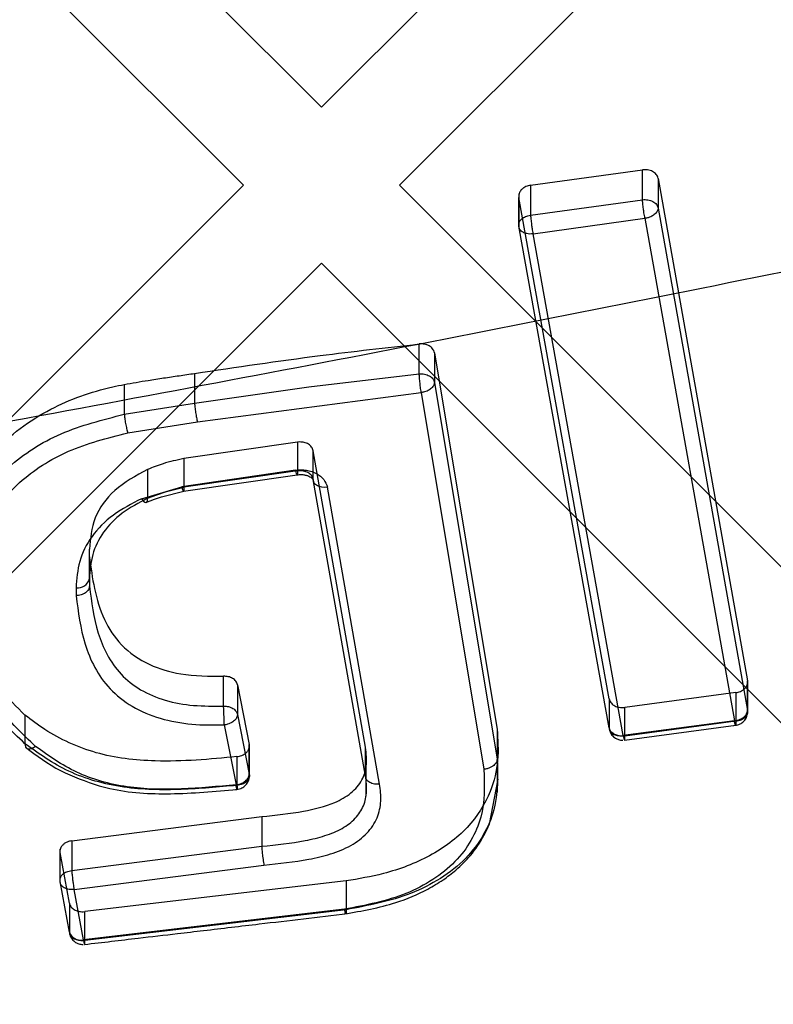
# Model space of a CAD drawing. Units: millimetres. Extents: x 16362 to 24313, y 28492 to 34050.
# Drawn here: x 20394 to 20421, y 31378 to 31414 of the extents above; entities that cross this region are included whole.
import ezdxf

# ---------------------------------------------------------------- set-up
doc = ezdxf.new("R2010")
doc.units = ezdxf.units.MM
doc.header["$LTSCALE"] = 200
doc.layers.add('OTWORY_MONTAŻOWE', color=1, linetype='Continuous')

msp = doc.modelspace()

# ---------------------------------------------------------------- linework, layer by layer
at = {"color": 7, "linetype": 'Continuous', "lineweight": 25}
for p, q in [((20379.599, 31435.838), (20405.055, 31410.382)), ((20376.771, 31433.01), (20402.226, 31407.554)), ((20420.932, 31426.259), (20405.055, 31410.382)), ((20423.76, 31423.431), (20407.883, 31407.554)), ((20412.635, 31407.55), (20416.691, 31408.114)), ((20416.691, 31407.03), (20416.691, 31408.114)), ((20417.262, 31407.802), (20420.502, 31389.587)), ((20417.262, 31407.802), (20417.262, 31406.727)), ((20402.226, 31407.554), (20376.771, 31382.098)), ((20407.883, 31407.554), (20433.339, 31382.098)), ((20412.635, 31407.55), (20412.635, 31406.466)), ((20412.211, 31407.249), (20412.211, 31406.067)), ((20415.483, 31388.928), (20412.215, 31407.113)), ((20412.215, 31406.069), (20412.215, 31407.113)), ((20412.635, 31406.466), (20416.691, 31407.03)), ((20417.262, 31406.727), (20420.502, 31388.513)), ((20412.727, 31405.79), (20416.783, 31406.354)), ((20416.783, 31406.354), (20420.023, 31388.134)), ((20415.483, 31387.882), (20412.215, 31406.069)), ((20415.995, 31387.597), (20412.727, 31405.79)), ((20405.055, 31404.726), (20379.599, 31379.27)), ((20405.055, 31404.726), (20430.511, 31379.27)), ((20408.598, 31400.714), (20408.598, 31401.797)), ((20409.152, 31401.48), (20411.424, 31387.82)), ((20409.152, 31401.48), (20409.152, 31400.406)), ((20400.455, 31400.732), (20400.455, 31399.65)), ((20404.602, 31400.243), (20408.598, 31400.714)), ((20397.908, 31400.332), (20397.908, 31399.25)), ((20400.455, 31399.65), (20404.602, 31400.243)), ((20409.152, 31400.406), (20411.424, 31386.746)), ((20400.559, 31398.974), (20408.672, 31400.035)), ((20408.672, 31400.035), (20410.943, 31386.376)), ((20397.908, 31399.25), (20400.455, 31399.65)), ((20398.032, 31398.577), (20400.559, 31398.974)), ((20404.182, 31398.239), (20400.064, 31397.642)), ((20404.262, 31398.246), (20404.182, 31398.239)), ((20404.182, 31398.239), (20404.182, 31397.201)), ((20406.653, 31387.173), (20404.758, 31397.929)), ((20404.758, 31396.883), (20404.758, 31397.929)), ((20400.064, 31397.642), (20400.064, 31396.604)), ((20398.751, 31397.249), (20398.751, 31396.205)), ((20404.117, 31397.221), (20399.999, 31396.624)), ((20400.056, 31396.458), (20404.173, 31397.055)), ((20404.182, 31397.201), (20400.064, 31396.604)), ((20404.182, 31397.201), (20404.262, 31397.21)), ((20406.653, 31386.127), (20404.758, 31396.883)), ((20398.535, 31396.189), (20399.999, 31396.624)), ((20398.751, 31396.205), (20399.091, 31396.334)), ((20399.091, 31396.334), (20399.437, 31396.454)), ((20399.257, 31396.258), (20400.065, 31396.459)), ((20399.437, 31396.454), (20400.064, 31396.604)), ((20407.165, 31385.84), (20405.269, 31396.6)), ((20398.688, 31396.048), (20399.007, 31396.168)), ((20398.751, 31396.204), (20398.751, 31396.205)), ((20399.007, 31396.168), (20399.257, 31396.258)), ((20396.643, 31394.085), (20396.643, 31394.361)), ((20396.643, 31393.291), (20396.643, 31394.361)), ((20396.643, 31394.085), (20396.643, 31393.015)), ((20396.643, 31393.291), (20396.643, 31393.015)), ((20396.158, 31392.961), (20396.158, 31392.67)), ((20396.643, 31393.015), (20396.643, 31393.013)), ((20401.508, 31388.669), (20401.508, 31389.75)), ((20420.502, 31388.513), (20420.502, 31389.587)), ((20420.507, 31388.418), (20420.507, 31389.591)), ((20402.012, 31389.441), (20402.438, 31387.271)), ((20402.012, 31389.441), (20402.012, 31388.367)), ((20420.08, 31389.158), (20416.051, 31388.621)), ((20420.08, 31389.158), (20420.08, 31388.117)), ((20415.483, 31388.928), (20415.483, 31387.882)), ((20415.979, 31388.615), (20416.051, 31388.621)), ((20416.051, 31387.579), (20416.051, 31388.621)), ((20394.306, 31388.341), (20394.306, 31387.303)), ((20402.012, 31388.367), (20402.438, 31386.198)), ((20420.023, 31388.134), (20415.995, 31387.597)), ((20420.08, 31388.117), (20416.051, 31387.579)), ((20401.533, 31387.984), (20401.959, 31385.814)), ((20411.424, 31387.82), (20411.424, 31386.747)), ((20416.045, 31387.434), (20420.073, 31387.971)), ((20415.979, 31387.576), (20415.978, 31387.576)), ((20416.051, 31387.579), (20415.979, 31387.576)), ((20402.438, 31386.198), (20402.438, 31387.271)), ((20402.444, 31386.09), (20402.444, 31387.277)), ((20406.653, 31386.127), (20406.653, 31387.173)), ((20401.992, 31386.835), (20401.992, 31385.794)), ((20406.676, 31385.399), (20406.676, 31386.489)), ((20411.432, 31385.538), (20411.432, 31386.624)), ((20411.141, 31384.39), (20411.464, 31386.018)), ((20396.003, 31383.783), (20402.889, 31384.663)), ((20402.889, 31384.663), (20402.889, 31383.585)), ((20395.573, 31383.483), (20395.573, 31382.304)), ((20396.003, 31383.783), (20396.003, 31382.706)), ((20396.003, 31382.706), (20402.889, 31383.585)), ((20395.915, 31381.522), (20395.578, 31383.355)), ((20395.578, 31382.308), (20395.578, 31383.355)), ((20396.089, 31382.022), (20402.968, 31382.901)), ((20395.915, 31380.475), (20395.578, 31382.308)), ((20396.426, 31380.189), (20396.089, 31382.022)), ((20405.948, 31382.328), (20396.474, 31381.216)), ((20405.948, 31382.328), (20405.948, 31381.285)), ((20395.915, 31381.522), (20395.915, 31380.475)), ((20405.893, 31381.3), (20396.426, 31380.189)), ((20396.411, 31381.211), (20396.474, 31381.216)), ((20405.948, 31381.285), (20396.474, 31380.173)), ((20396.474, 31380.173), (20396.474, 31381.216))]:
    msp.add_line(p, q, dxfattribs=at)
at = {"color": 7, "linetype": 'Continuous', "lineweight": 25, "flags": 128}
for points in [[(20404.182, 31397.201), (20404.184, 31397.137), (20404.183, 31397.09), (20404.179, 31397.063), (20404.171, 31397.055), (20404.161, 31397.068), (20404.148, 31397.101), (20404.133, 31397.153), (20404.117, 31397.221)], [(20405.269, 31396.6), (20405.17, 31396.595), (20405.074, 31396.603), (20404.985, 31396.625), (20404.907, 31396.659), (20404.843, 31396.703), (20404.796, 31396.757), (20404.767, 31396.818), (20404.758, 31396.883)], [(20398.535, 31396.189), (20398.606, 31396.104), (20398.657, 31396.064), (20398.686, 31396.054), (20398.694, 31396.053), (20398.696, 31396.053), (20398.697, 31396.053), (20398.697, 31396.053), (20398.698, 31396.053), (20398.698, 31396.053), (20398.698, 31396.053), (20398.698, 31396.053), (20398.698, 31396.053), (20398.698, 31396.053), (20398.698, 31396.053), (20398.725, 31396.066), (20398.743, 31396.097), (20398.751, 31396.204)]]:
    msp.add_lwpolyline(points, dxfattribs=at)
at = {"color": 7, "linetype": 'Continuous', "lineweight": 25}
for centre, radius, start, end in [((20472.212, 31474.711), 66.55, 179.35428, 264.72357), ((20472.212, 31474.711), 66.55, 181.93749, 262.12341), ((20396.219, 31393.393), 0.437, 262.0653, 346.4602), ((20396.359, 31380.641), 0.474, 200.4185, 276.1785), ((20396.411, 31380.874), 0.704, 269.9633, 275.1751)]:
    msp.add_arc(centre, radius, start, end, dxfattribs=at)
for points, knots in [([(20505.843, 31424.021), (20495.618, 31421.389), (20475.201, 31416.134), (20444.216, 31409.038), (20413.032, 31402.54), (20381.613, 31396.699), (20349.963, 31391.507), (20318.073, 31386.975), (20285.939, 31383.108), (20253.553, 31379.919), (20220.911, 31377.417), (20188.073, 31375.619), (20155.165, 31374.54), (20122.313, 31374.18), (20089.576, 31374.534), (20056.952, 31375.596), (20024.442, 31377.359), (19992.042, 31379.818), (19959.754, 31382.97), (19927.574, 31386.814), (19895.502, 31391.347), (19863.576, 31396.564), (19831.865, 31402.445), (19800.445, 31408.984), (19769.313, 31416.111), (19748.827, 31421.384), (19738.582, 31424.021)], [0, 0, 0, 0, 0.041776, 0.083425, 0.124977, 0.166464, 0.207924, 0.249394, 0.290916, 0.332533, 0.374293, 0.416245, 0.458181, 0.499921, 0.541515, 0.583012, 0.62446, 0.665904, 0.70739, 0.748961, 0.790658, 0.832521, 0.874435, 0.916295, 0.958139, 1, 1, 1, 1]), ([(20417.262, 31407.802), (20417.256, 31407.828), (20417.242, 31407.879), (20417.196, 31407.949), (20417.134, 31408.009), (20417.034, 31408.073), (20416.883, 31408.124), (20416.755, 31408.117), (20416.691, 31408.114)], [0, 0, 0, 0, 0.132749, 0.263317, 0.391727, 0.518001, 0.76306, 1, 1, 1, 1]), ([(20412.635, 31407.55), (20412.578, 31407.537), (20412.488, 31407.517), (20412.381, 31407.457), (20412.297, 31407.387), (20412.236, 31407.298), (20412.211, 31407.21), (20412.21, 31407.155), (20412.213, 31407.126), (20412.215, 31407.117), (20412.215, 31407.113)], [0, 0, 0, 0, 0.226517, 0.357502, 0.500007, 0.702047, 0.852872, 0.952239, 0.982581, 1, 1, 1, 1]), ([(20416.783, 31406.354), (20416.777, 31406.387), (20416.764, 31406.448), (20416.744, 31406.565), (20416.724, 31406.712), (20416.702, 31406.886), (20416.695, 31406.983), (20416.691, 31407.03)], [0, 0, 0, 0, 0.1663455, 0.3053992, 0.5007869, 0.7593982, 1, 1, 1, 1]), ([(20417.262, 31406.727), (20417.255, 31406.686), (20417.24, 31406.601), (20417.136, 31406.489), (20417.013, 31406.416), (20416.895, 31406.373), (20416.822, 31406.361), (20416.783, 31406.354)], [0, 0, 0, 0, 0.242347, 0.499225, 0.709169, 0.84457, 1, 1, 1, 1]), ([(20412.635, 31406.466), (20412.637, 31406.444), (20412.64, 31406.399), (20412.65, 31406.291), (20412.668, 31406.148), (20412.688, 31406.001), (20412.708, 31405.883), (20412.72, 31405.823), (20412.727, 31405.79)], [0, 0, 0, 0, 0.117466, 0.241346, 0.499706, 0.694938, 0.833846, 1, 1, 1, 1]), ([(20412.727, 31405.79), (20412.686, 31405.787), (20412.608, 31405.781), (20412.481, 31405.798), (20412.375, 31405.835), (20412.296, 31405.891), (20412.232, 31405.962), (20412.222, 31406.027), (20412.215, 31406.069)], [0, 0, 0, 0, 0.1551485, 0.2903686, 0.500174, 0.6303888, 0.7571973, 1, 1, 1, 1]), ([(20400.455, 31400.732), (20401.97, 31400.957), (20404.675, 31401.36), (20407.4, 31401.663), (20408.598, 31401.797)], [0, 0, 0, 0, 0.5599607, 1, 1, 1, 1]), ([(20409.152, 31401.48), (20409.146, 31401.506), (20409.133, 31401.556), (20409.076, 31401.647), (20408.964, 31401.738), (20408.787, 31401.802), (20408.661, 31401.798), (20408.598, 31401.797)], [0, 0, 0, 0, 0.132922, 0.263663, 0.51742, 0.762808, 1, 1, 1, 1]), ([(20397.908, 31400.332), (20398.196, 31400.382), (20398.669, 31400.466), (20399.332, 31400.565), (20399.894, 31400.647), (20400.268, 31400.703), (20400.455, 31400.732)], [0, 0, 0, 0, 0.339974, 0.559978, 0.77999, 1, 1, 1, 1]), ([(20408.672, 31400.035), (20408.667, 31400.068), (20408.657, 31400.129), (20408.644, 31400.227), (20408.635, 31400.309), (20408.623, 31400.422), (20408.608, 31400.57), (20408.602, 31400.667), (20408.598, 31400.714)], [0, 0, 0, 0, 0.166489, 0.305541, 0.417065, 0.501048, 0.75957, 1, 1, 1, 1]), ([(20394.306, 31388.341), (20393.701, 31388.942), (20392.326, 31390.311), (20391.648, 31392.516), (20391.626, 31394.464), (20392.012, 31396.145), (20393.061, 31397.962), (20395.046, 31399.476), (20396.829, 31400.113), (20397.767, 31400.303), (20397.908, 31400.332)], [0, 0, 0, 0, 0.156573, 0.356081, 0.455218, 0.557503, 0.70361, 0.850722, 0.977559, 1, 1, 1, 1]), ([(20409.152, 31400.406), (20409.145, 31400.365), (20409.13, 31400.28), (20409.026, 31400.168), (20408.903, 31400.095), (20408.784, 31400.053), (20408.711, 31400.041), (20408.672, 31400.035)], [0, 0, 0, 0, 0.242381, 0.499223, 0.709187, 0.844584, 1, 1, 1, 1]), ([(20400.455, 31399.65), (20400.459, 31399.603), (20400.466, 31399.505), (20400.492, 31399.316), (20400.525, 31399.124), (20400.548, 31399.023), (20400.559, 31398.974)], [0, 0, 0, 0, 0.240902, 0.500007, 0.759108, 1, 1, 1, 1]), ([(20394.306, 31387.303), (20393.81, 31387.772), (20392.822, 31388.709), (20391.985, 31390.404), (20391.583, 31392.179), (20391.685, 31393.997), (20392.336, 31395.781), (20393.615, 31397.394), (20395.546, 31398.649), (20397.122, 31399.05), (20397.908, 31399.25)], [0, 0, 0, 0, 0.124749, 0.248661, 0.371937, 0.496417, 0.620641, 0.746723, 0.873712, 1, 1, 1, 1]), ([(20397.908, 31399.25), (20397.913, 31399.204), (20397.921, 31399.106), (20397.952, 31398.917), (20397.991, 31398.726), (20398.018, 31398.626), (20398.032, 31398.577)], [0, 0, 0, 0, 0.240872, 0.4999992, 0.7591269, 1, 1, 1, 1]), ([(20394.69, 31387.209), (20394.221, 31387.655), (20393.282, 31388.547), (20392.485, 31390.168), (20392.101, 31391.868), (20392.198, 31393.608), (20392.813, 31395.303), (20394.012, 31396.828), (20395.82, 31398.01), (20397.294, 31398.388), (20398.032, 31398.577)], [0, 0, 0, 0, 0.124839, 0.249879, 0.374651, 0.500327, 0.624798, 0.74975, 0.874766, 1, 1, 1, 1]), ([(20404.758, 31397.929), (20404.743, 31397.975), (20404.713, 31398.066), (20404.59, 31398.17), (20404.435, 31398.236), (20404.319, 31398.243), (20404.262, 31398.246)], [0, 0, 0, 0, 0.263742, 0.5182413, 0.7636161, 1, 1, 1, 1]), ([(20400.064, 31397.642), (20399.81, 31397.587), (20399.356, 31397.488), (20398.936, 31397.322), (20398.751, 31397.249)], [0, 0, 0, 0, 0.558986, 1, 1, 1, 1]), ([(20398.751, 31397.249), (20398.324, 31397.015), (20397.49, 31396.559), (20396.749, 31395.496), (20396.679, 31394.743), (20396.643, 31394.361)], [0, 0, 0, 0, 0.3405117, 0.6663507, 1, 1, 1, 1]), ([(20404.117, 31397.221), (20404.184, 31397.228), (20404.317, 31397.241), (20404.517, 31397.223), (20404.706, 31397.177), (20404.879, 31397.103), (20405.026, 31397.003), (20405.188, 31396.845), (20405.237, 31396.698), (20405.269, 31396.6)], [0, 0, 0, 0, 0.125628, 0.250834, 0.375785, 0.500783, 0.625677, 0.750865, 1, 1, 1, 1]), ([(20404.173, 31397.055), (20404.221, 31397.06), (20404.313, 31397.069), (20404.441, 31397.055), (20404.549, 31397.026), (20404.659, 31396.975), (20404.749, 31396.896), (20404.764, 31396.835), (20404.771, 31396.806)], [0, 0, 0, 0, 0.153691, 0.297619, 0.433055, 0.560187, 0.792266, 1, 1, 1, 1]), ([(20404.262, 31397.21), (20404.322, 31397.207), (20404.443, 31397.202), (20404.596, 31397.132), (20404.714, 31397.024), (20404.743, 31396.932), (20404.758, 31396.883)], [0, 0, 0, 0, 0.251088, 0.499954, 0.738115, 1, 1, 1, 1]), ([(20400.064, 31396.604), (20400.066, 31396.563), (20400.068, 31396.5), (20400.063, 31396.463), (20400.055, 31396.454), (20400.043, 31396.469), (20400.026, 31396.513), (20400.01, 31396.58), (20399.999, 31396.624)], [0, 0, 0, 0, 0.238602, 0.367811, 0.5, 0.632189, 0.761397, 1, 1, 1, 1]), ([(20398.535, 31396.189), (20398.178, 31396.004), (20397.465, 31395.634), (20396.682, 31394.838), (20396.228, 31393.919), (20396.182, 31393.28), (20396.158, 31392.961)], [0, 0, 0, 0, 0.250667, 0.500774, 0.750786, 1, 1, 1, 1]), ([(20398.751, 31396.204), (20398.431, 31396.035), (20397.799, 31395.702), (20397.106, 31394.987), (20396.705, 31394.16), (20396.664, 31393.583), (20396.643, 31393.291)], [0, 0, 0, 0, 0.251747, 0.498214, 0.746273, 1, 1, 1, 1]), ([(20396.643, 31394.085), (20396.747, 31393.31), (20396.898, 31392.186), (20397.743, 31390.846), (20398.731, 31390.149), (20400.047, 31389.758), (20400.982, 31389.753), (20401.508, 31389.75)], [0, 0, 0, 0, 0.356532, 0.51703, 0.67928, 0.81992, 1, 1, 1, 1]), ([(20396.643, 31393.013), (20396.637, 31392.973), (20396.626, 31392.91), (20396.566, 31392.832), (20396.484, 31392.761), (20396.347, 31392.692), (20396.22, 31392.677), (20396.158, 31392.67)], [0, 0, 0, 0, 0.238773, 0.367956, 0.500523, 0.759654, 1, 1, 1, 1]), ([(20396.643, 31393.013), (20396.718, 31392.445), (20396.863, 31391.337), (20397.499, 31390.012), (20398.468, 31389.232), (20399.382, 31388.846), (20400.424, 31388.661), (20401.143, 31388.666), (20401.508, 31388.669)], [0, 0, 0, 0, 0.263065, 0.513039, 0.63268, 0.752491, 0.874476, 1, 1, 1, 1]), ([(20396.158, 31392.67), (20396.235, 31392.082), (20396.389, 31390.907), (20397.081, 31389.491), (20398.158, 31388.626), (20399.191, 31388.188), (20400.348, 31387.978), (20401.138, 31387.982), (20401.533, 31387.984)], [0, 0, 0, 0, 0.250237, 0.499887, 0.625046, 0.750223, 0.875272, 1, 1, 1, 1]), ([(20402.012, 31389.441), (20401.996, 31389.486), (20401.964, 31389.576), (20401.84, 31389.678), (20401.682, 31389.743), (20401.565, 31389.747), (20401.508, 31389.75)], [0, 0, 0, 0, 0.2607655, 0.5142824, 0.7606555, 1, 1, 1, 1]), ([(20420.08, 31389.158), (20420.136, 31389.169), (20420.226, 31389.188), (20420.333, 31389.247), (20420.414, 31389.312), (20420.473, 31389.392), (20420.502, 31389.472), (20420.509, 31389.536), (20420.504, 31389.572), (20420.502, 31389.587)], [0, 0, 0, 0, 0.2210994, 0.3533894, 0.4998833, 0.6720025, 0.8127808, 0.9221347, 1, 1, 1, 1]), ([(20415.483, 31388.928), (20415.498, 31388.883), (20415.528, 31388.794), (20415.649, 31388.691), (20415.804, 31388.624), (20415.921, 31388.618), (20415.979, 31388.615)], [0, 0, 0, 0, 0.25954, 0.512647, 0.759428, 1, 1, 1, 1]), ([(20401.533, 31387.984), (20401.532, 31388.017), (20401.53, 31388.078), (20401.526, 31388.178), (20401.524, 31388.26), (20401.52, 31388.374), (20401.515, 31388.511), (20401.509, 31388.618), (20401.508, 31388.662), (20401.508, 31388.669)], [0, 0, 0, 0, 0.166741, 0.305821, 0.417179, 0.500767, 0.759224, 0.958305, 1, 1, 1, 1]), ([(20420.007, 31387.966), (20420.07, 31387.973), (20420.162, 31387.983), (20420.287, 31388.047), (20420.388, 31388.13), (20420.475, 31388.266), (20420.511, 31388.407), (20420.505, 31388.496), (20420.503, 31388.527)], [0, 0, 0, 0, 0.22386, 0.325135, 0.495046, 0.683175, 0.889763, 1, 1, 1, 1]), ([(20420.023, 31388.134), (20420.062, 31388.141), (20420.136, 31388.153), (20420.254, 31388.197), (20420.352, 31388.256), (20420.425, 31388.325), (20420.485, 31388.407), (20420.496, 31388.471), (20420.502, 31388.513)], [0, 0, 0, 0, 0.15526, 0.2905, 0.500152, 0.630957, 0.757961, 1, 1, 1, 1]), ([(20401.992, 31386.835), (20401.005, 31386.742), (20399.29, 31386.581), (20396.835, 31386.878), (20395.286, 31387.599), (20394.542, 31388.162), (20394.306, 31388.341)], [0, 0, 0, 0, 0.354109, 0.615465, 0.877956, 1, 1, 1, 1]), ([(20402.012, 31388.367), (20402.005, 31388.325), (20401.99, 31388.238), (20401.886, 31388.123), (20401.763, 31388.048), (20401.645, 31388.003), (20401.572, 31387.991), (20401.533, 31387.984)], [0, 0, 0, 0, 0.242353, 0.499222, 0.709148, 0.844554, 1, 1, 1, 1]), ([(20420.08, 31388.117), (20420.081, 31388.095), (20420.083, 31388.05), (20420.082, 31388.006), (20420.08, 31387.976), (20420.073, 31387.967), (20420.064, 31387.979), (20420.053, 31388.009), (20420.039, 31388.06), (20420.029, 31388.107), (20420.023, 31388.134)], [0, 0, 0, 0, 0.1213952, 0.2500226, 0.3543028, 0.5000118, 0.610687, 0.7500185, 0.8524523, 1, 1, 1, 1]), ([(20411.424, 31387.82), (20411.448, 31387.449), (20411.498, 31386.694), (20411.203, 31385.467), (20410.433, 31384.219), (20409.041, 31383.19), (20407.468, 31382.586), (20406.404, 31382.405), (20405.948, 31382.328)], [0, 0, 0, 0, 0.147499, 0.300045, 0.489019, 0.678611, 0.86233, 1, 1, 1, 1]), ([(20415.483, 31387.882), (20415.49, 31387.839), (20415.5, 31387.773), (20415.564, 31387.7), (20415.644, 31387.644), (20415.75, 31387.606), (20415.876, 31387.588), (20415.954, 31387.594), (20415.995, 31387.597)], [0, 0, 0, 0, 0.242805, 0.369613, 0.499826, 0.709659, 0.844872, 1, 1, 1, 1]), ([(20415.486, 31387.841), (20415.491, 31387.82), (20415.509, 31387.74), (20415.576, 31387.615), (20415.695, 31387.509), (20415.832, 31387.443), (20415.926, 31387.434), (20415.979, 31387.429)], [0, 0, 0, 0, 0.094908, 0.351064, 0.596999, 0.772742, 1, 1, 1, 1]), ([(20415.995, 31387.597), (20416.001, 31387.569), (20416.011, 31387.523), (20416.024, 31387.472), (20416.035, 31387.442), (20416.044, 31387.43), (20416.051, 31387.439), (20416.054, 31387.469), (20416.055, 31387.513), (20416.052, 31387.558), (20416.051, 31387.579)], [0, 0, 0, 0, 0.1475828, 0.2499814, 0.3893594, 0.499988, 0.6457424, 0.7499771, 0.8780595, 1, 1, 1, 1]), ([(20401.992, 31385.794), (20401.319, 31385.733), (20399.953, 31385.609), (20397.848, 31385.645), (20395.827, 31386.214), (20394.81, 31386.942), (20394.306, 31387.303)], [0, 0, 0, 0, 0.241872, 0.491786, 0.748355, 1, 1, 1, 1]), ([(20394.306, 31387.303), (20394.31, 31387.261), (20394.317, 31387.196), (20394.364, 31387.145), (20394.415, 31387.121), (20394.477, 31387.117), (20394.568, 31387.135), (20394.642, 31387.18), (20394.69, 31387.209)], [0, 0, 0, 0, 0.238577, 0.367789, 0.499989, 0.632191, 0.761408, 1, 1, 1, 1]), ([(20394.329, 31387.178), (20394.732, 31386.873), (20395.511, 31386.285), (20396.512, 31385.941), (20396.995, 31385.774)], [0, 0, 0, 0, 0.517293, 1, 1, 1, 1]), ([(20401.959, 31385.814), (20401.3, 31385.754), (20399.985, 31385.634), (20397.992, 31385.66), (20396.106, 31386.19), (20395.163, 31386.869), (20394.69, 31387.209)], [0, 0, 0, 0, 0.25123, 0.500672, 0.749871, 1, 1, 1, 1]), ([(20401.992, 31386.835), (20402.051, 31386.846), (20402.146, 31386.862), (20402.26, 31386.92), (20402.347, 31386.987), (20402.41, 31387.071), (20402.44, 31387.155), (20402.446, 31387.221), (20402.441, 31387.257), (20402.438, 31387.271)], [0, 0, 0, 0, 0.2229028, 0.3547367, 0.4998414, 0.67754, 0.8202045, 0.9277199, 1, 1, 1, 1]), ([(20402.889, 31384.663), (20403.397, 31384.716), (20404.3, 31384.811), (20405.427, 31385.079), (20406.154, 31385.497), (20406.553, 31385.967), (20406.724, 31386.548), (20406.679, 31386.946), (20406.653, 31387.173)], [0, 0, 0, 0, 0.264292, 0.470694, 0.597171, 0.724055, 0.842864, 1, 1, 1, 1]), ([(20411.424, 31386.747), (20411.444, 31386.127), (20411.475, 31385.189), (20410.957, 31383.977), (20410.316, 31383.119), (20409.404, 31382.4), (20407.982, 31381.672), (20406.753, 31381.438), (20405.948, 31381.284)], [0, 0, 0, 0, 0.24496, 0.370951, 0.499245, 0.629868, 0.757437, 1, 1, 1, 1]), ([(20411.424, 31386.746), (20411.421, 31386.718), (20411.413, 31386.65), (20411.352, 31386.56), (20411.265, 31386.487), (20411.173, 31386.435), (20411.064, 31386.394), (20410.983, 31386.382), (20410.943, 31386.376)], [0, 0, 0, 0, 0.166215, 0.395359, 0.533309, 0.683291, 0.840758, 1, 1, 1, 1]), ([(20410.943, 31386.376), (20410.962, 31385.791), (20410.991, 31384.912), (20410.511, 31383.786), (20409.934, 31383.008), (20409.119, 31382.355), (20407.812, 31381.67), (20406.66, 31381.448), (20405.893, 31381.3)], [0, 0, 0, 0, 0.24935, 0.374696, 0.499515, 0.624916, 0.750325, 1, 1, 1, 1]), ([(20401.944, 31385.646), (20402.007, 31385.653), (20402.099, 31385.663), (20402.224, 31385.727), (20402.324, 31385.81), (20402.411, 31385.946), (20402.448, 31386.087), (20402.442, 31386.176), (20402.44, 31386.207)], [0, 0, 0, 0, 0.223947, 0.325209, 0.495091, 0.68318, 0.889751, 1, 1, 1, 1]), ([(20401.959, 31385.814), (20401.998, 31385.821), (20402.071, 31385.833), (20402.189, 31385.878), (20402.288, 31385.938), (20402.361, 31386.008), (20402.421, 31386.091), (20402.431, 31386.155), (20402.438, 31386.198)], [0, 0, 0, 0, 0.155276, 0.290522, 0.500152, 0.630976, 0.757969, 1, 1, 1, 1]), ([(20402.889, 31383.585), (20403.419, 31383.64), (20404.196, 31383.721), (20405.177, 31383.949), (20405.815, 31384.206), (20406.306, 31384.584), (20406.613, 31385.055), (20406.72, 31385.585), (20406.676, 31385.942), (20406.653, 31386.127)], [0, 0, 0, 0, 0.274553, 0.403217, 0.52441, 0.639381, 0.752683, 0.872433, 1, 1, 1, 1]), ([(20407.165, 31385.84), (20407.101, 31385.837), (20407.002, 31385.833), (20406.883, 31385.862), (20406.8, 31385.898), (20406.733, 31385.946), (20406.669, 31386.019), (20406.659, 31386.084), (20406.653, 31386.127)], [0, 0, 0, 0, 0.238913, 0.368011, 0.5, 0.631989, 0.761087, 1, 1, 1, 1]), ([(20396.995, 31385.774), (20397.122, 31385.742), (20397.947, 31385.53), (20399.653, 31385.434), (20401.19, 31385.575), (20401.991, 31385.649)], [0, 0, 0, 0, 0.080576, 0.520999, 1, 1, 1, 1]), ([(20401.992, 31385.794), (20401.993, 31385.772), (20401.995, 31385.727), (20401.995, 31385.684), (20401.994, 31385.654), (20401.99, 31385.643), (20401.983, 31385.667), (20401.972, 31385.725), (20401.964, 31385.782), (20401.959, 31385.814)], [0, 0, 0, 0, 0.123799, 0.250196, 0.353353, 0.500352, 0.692507, 0.831952, 1, 1, 1, 1]), ([(20402.968, 31382.901), (20403.515, 31382.958), (20404.334, 31383.044), (20405.396, 31383.29), (20406.139, 31383.589), (20406.735, 31384.042), (20407.11, 31384.607), (20407.239, 31385.226), (20407.19, 31385.635), (20407.165, 31385.84)], [0, 0, 0, 0, 0.2495998, 0.3745738, 0.5003175, 0.6251134, 0.7497701, 0.8745483, 1, 1, 1, 1]), ([(20405.884, 31381.131), (20406.517, 31381.242), (20407.581, 31381.43), (20408.752, 31381.928), (20409.456, 31382.351), (20409.988, 31382.755), (20410.511, 31383.284), (20410.903, 31383.856), (20411.079, 31384.252), (20411.141, 31384.39)], [0, 0, 0, 0, 0.274292, 0.460851, 0.559814, 0.651411, 0.772952, 0.921218, 1, 1, 1, 1]), ([(20396.003, 31383.783), (20395.947, 31383.772), (20395.856, 31383.753), (20395.748, 31383.695), (20395.666, 31383.63), (20395.607, 31383.551), (20395.578, 31383.471), (20395.571, 31383.407), (20395.576, 31383.37), (20395.578, 31383.355)], [0, 0, 0, 0, 0.220751, 0.353128, 0.499879, 0.670737, 0.811094, 0.920869, 1, 1, 1, 1]), ([(20402.889, 31383.585), (20402.891, 31383.554), (20402.896, 31383.479), (20402.908, 31383.351), (20402.923, 31383.221), (20402.937, 31383.109), (20402.952, 31382.996), (20402.963, 31382.933), (20402.968, 31382.901)], [0, 0, 0, 0, 0.163029, 0.390729, 0.528833, 0.679667, 0.838668, 1, 1, 1, 1]), ([(19747.418, 31382.432), (19758.785, 31379.311), (19781.473, 31373.081), (19815.846, 31364.829), (19850.37, 31357.404), (19885.078, 31350.88), (19919.964, 31345.238), (19954.364, 31340.579), (19988.267, 31336.845), (20021.665, 31333.988), (20055.231, 31331.939), (20088.948, 31330.709), (20123.395, 31330.299), (20158.458, 31330.768), (20194.042, 31332.169), (20229.455, 31334.48), (20264.699, 31337.692), (20299.777, 31341.8), (20334.024, 31346.703), (20367.451, 31352.339), (20400.078, 31358.649), (20432.557, 31365.759), (20464.918, 31373.606), (20486.295, 31379.486), (20497.006, 31382.432)], [0, 0, 0, 0, 0.047082, 0.093971, 0.140707, 0.187331, 0.233883, 0.280407, 0.324289, 0.368227, 0.412262, 0.456438, 0.500716, 0.547489, 0.594088, 0.640562, 0.686962, 0.733336, 0.779729, 0.82353, 0.867423, 0.911444, 0.955626, 1, 1, 1, 1]), ([(20396.003, 31382.706), (20396.004, 31382.684), (20396.007, 31382.639), (20396.016, 31382.528), (20396.033, 31382.383), (20396.052, 31382.234), (20396.071, 31382.116), (20396.082, 31382.055), (20396.089, 31382.022)], [0, 0, 0, 0, 0.117264, 0.241107, 0.499696, 0.694475, 0.833501, 1, 1, 1, 1]), ([(20396.089, 31382.022), (20396.047, 31382.019), (20395.97, 31382.013), (20395.844, 31382.031), (20395.738, 31382.069), (20395.659, 31382.126), (20395.595, 31382.199), (20395.585, 31382.265), (20395.578, 31382.308)], [0, 0, 0, 0, 0.1551574, 0.2903794, 0.5001727, 0.6304253, 0.7572437, 1, 1, 1, 1]), ([(20395.915, 31381.522), (20395.93, 31381.478), (20395.96, 31381.39), (20396.081, 31381.287), (20396.236, 31381.221), (20396.353, 31381.215), (20396.411, 31381.211)], [0, 0, 0, 0, 0.2585008, 0.5112744, 0.7584091, 1, 1, 1, 1]), ([(20405.948, 31381.284), (20405.949, 31381.255), (20405.952, 31381.186), (20405.947, 31381.141), (20405.937, 31381.136), (20405.926, 31381.16), (20405.911, 31381.213), (20405.899, 31381.271), (20405.893, 31381.3)], [0, 0, 0, 0, 0.165868, 0.395767, 0.534487, 0.685023, 0.842276, 1, 1, 1, 1]), ([(20396.469, 31380.027), (20397.117, 31380.103), (20398.239, 31380.234), (20399.677, 31380.402), (20401.139, 31380.574), (20403.194, 31380.815), (20404.933, 31381.02), (20406, 31381.146)], [0, 0, 0, 0, 0.204047, 0.353224, 0.45248, 0.664256, 1, 1, 1, 1]), ([(20395.915, 31380.475), (20395.92, 31380.44), (20395.93, 31380.364), (20396.006, 31380.282), (20396.1, 31380.228), (20396.193, 31380.197), (20396.304, 31380.18), (20396.385, 31380.186), (20396.426, 31380.189)], [0, 0, 0, 0, 0.199007, 0.431052, 0.560372, 0.698306, 0.844865, 1, 1, 1, 1]), ([(20395.919, 31380.434), (20395.923, 31380.413), (20395.941, 31380.334), (20396.008, 31380.21), (20396.126, 31380.104), (20396.264, 31380.037), (20396.357, 31380.028), (20396.411, 31380.023)], [0, 0, 0, 0, 0.092232, 0.348854, 0.595131, 0.771037, 1, 1, 1, 1]), ([(20396.426, 31380.189), (20396.432, 31380.158), (20396.442, 31380.101), (20396.455, 31380.054), (20396.463, 31380.032), (20396.469, 31380.024), (20396.475, 31380.033), (20396.477, 31380.067), (20396.476, 31380.113), (20396.475, 31380.156), (20396.474, 31380.173)], [0, 0, 0, 0, 0.167712, 0.307009, 0.417764, 0.49997, 0.653411, 0.760621, 0.908464, 1, 1, 1, 1])]:
    msp.add_open_spline(points, degree=3, knots=knots, dxfattribs=at)
for points in [[(20416.691, 31407.03), (20416.758, 31407.031), (20416.891, 31407.035), (20417.074, 31406.97), (20417.213, 31406.864), (20417.246, 31406.773), (20417.262, 31406.727)], [(20412.215, 31406.069), (20412.214, 31406.115), (20412.211, 31406.207), (20412.301, 31406.333), (20412.447, 31406.429), (20412.572, 31406.454), (20412.635, 31406.466)], [(20408.598, 31400.714), (20408.664, 31400.714), (20408.795, 31400.714), (20408.972, 31400.647), (20409.106, 31400.542), (20409.137, 31400.451), (20409.152, 31400.406)], [(20401.508, 31388.669), (20401.568, 31388.666), (20401.689, 31388.658), (20401.847, 31388.591), (20401.967, 31388.491), (20401.997, 31388.408), (20402.012, 31388.367)], [(20420.502, 31388.513), (20420.504, 31388.467), (20420.506, 31388.375), (20420.415, 31388.249), (20420.269, 31388.152), (20420.143, 31388.128), (20420.08, 31388.117)], [(20415.978, 31387.576), (20415.918, 31387.58), (20415.798, 31387.589), (20415.643, 31387.658), (20415.526, 31387.758), (20415.497, 31387.841), (20415.483, 31387.882)], [(20402.438, 31386.198), (20402.441, 31386.174), (20402.447, 31386.126), (20402.43, 31386.055), (20402.394, 31385.988), (20402.34, 31385.927), (20402.269, 31385.875), (20402.186, 31385.834), (20402.092, 31385.805), (20402.025, 31385.798), (20401.992, 31385.794)], [(20395.578, 31382.308), (20395.576, 31382.355), (20395.574, 31382.447), (20395.665, 31382.574), (20395.812, 31382.671), (20395.939, 31382.694), (20396.003, 31382.706)]]:
    msp.add_open_spline(points, degree=3, dxfattribs=at)
at = {"layer": 'OTWORY_MONTAŻOWE'}
msp.add_circle((20472.212, 31475.661), 200, dxfattribs=at)

doc.saveas('drawing.dxf')
